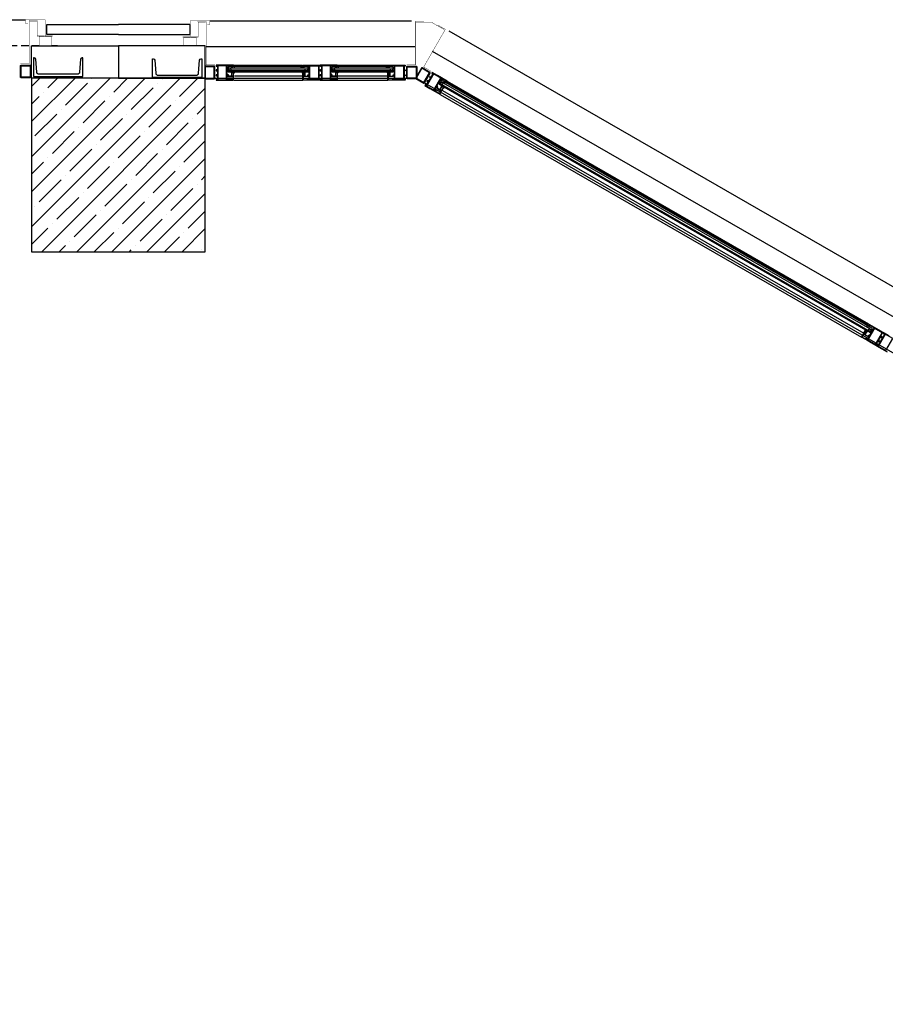
# Model space of a CAD drawing. Units: millimetres. Extents: x -470797 to -157139, y -132146 to -30428.
# Drawn here: x -208131 to -207782, y -58289 to -57893 of the extents above; entities that cross this region are included whole.
import ezdxf

# ---------------------------------------------------------------- set-up
doc = ezdxf.new("R2010")
doc.units = ezdxf.units.MM
doc.linetypes.add('HIDDEN2', pattern=[4.7625, 3.175, -1.5875])
for name, color, linetype in [('ALUFRAME', 7, 'Continuous'), ('CELIK-IZ', 6, 'HIDDEN2'), ('MIM_FLASHING', 1, 'Continuous'), ('MIM_PROFIL', 7, 'Continuous')]:
    doc.layers.add(name, color=color, linetype=linetype)

msp = doc.modelspace()

# ---------------------------------------------------------------- hatches: boundary and pattern name
h = msp.add_hatch()
h.set_pattern_fill('ANSI35', color=0, scale=40, style=0)
h.set_pattern_definition([(45, (-473067.504, -93206.351), (-7.0710678, 7.0710678), []), (45, (-473060.433, -93206.351), (-7.0710678, 7.0710678), [12.5, -2.5, 0, -2.5])])
h.paths.add_polyline_path([(-208126.48, -57916.12), (-208126.48, -57986.12), (-208056.48, -57986.12), (-208056.48, -57916.12)])

# ---------------------------------------------------------------- linework, layer by layer
at = {"color": 0}
for p, q in [((-208054.63, -57893.02), (-207973.33, -57893.02)), ((-207958.34, -57897.03), (-207412.27, -58211.64)), ((-207971.83, -57903.52), (-208056.13, -57903.52)), ((-207416.21, -58221.49), (-207964.88, -57905.38)), ((-208045, -57910.92), (-208017.45, -57910.92)), ((-208002.97, -57910.92), (-207983, -57910.92)), ((-208047.08, -57913.22), (-208047.08, -57912.32)), ((-208046.58, -57912.4), (-208046.98, -57912.45)), ((-208046.98, -57912.45), (-208046.98, -57913.09)), ((-208046.58, -57913.14), (-208046.98, -57913.09)), ((-208046.48, -57912.35), (-208046.58, -57912.4)), ((-208046.48, -57913.19), (-208046.58, -57913.14)), ((-208046.28, -57912.4), (-208046.48, -57912.35)), ((-208046.28, -57913.14), (-208046.48, -57913.19)), ((-208046.08, -57912.35), (-208046.28, -57912.4)), ((-208046.08, -57913.19), (-208046.28, -57913.14)), ((-208046.13, -57912.77), (-208046.08, -57912.72)), ((-208046.08, -57912.82), (-208046.13, -57912.77)), ((-208046.13, -57913.66), (-208046.11, -57913.68)), ((-208046.08, -57911.74), (-208045.52, -57911.74)), ((-208046.08, -57912.35), (-208046.08, -57912.32)), ((-208046.08, -57912.72), (-208046.08, -57912.35)), ((-208046.08, -57913.19), (-208046.08, -57912.82)), ((-208046.08, -57913.19), (-208046.08, -57913.22)), ((-208044.7, -57911.3), (-208017.45, -57911.3)), ((-208016.2, -57911.74), (-208016.77, -57911.74)), ((-208016.21, -57912.35), (-208016.21, -57912.32)), ((-208016.21, -57912.35), (-208016.01, -57912.4)), ((-208016.21, -57912.72), (-208016.21, -57912.35)), ((-208016.16, -57912.77), (-208016.21, -57912.72)), ((-208016.21, -57912.82), (-208016.16, -57912.77)), ((-208016.21, -57913.19), (-208016.21, -57912.82)), ((-208016.21, -57913.19), (-208016.01, -57913.14)), ((-208016.21, -57913.19), (-208016.21, -57913.22)), ((-208016.15, -57913.66), (-208016.17, -57913.68)), ((-208016.01, -57912.4), (-208015.81, -57912.35)), ((-208016.01, -57913.14), (-208015.81, -57913.19)), ((-208015.81, -57912.35), (-208015.71, -57912.4)), ((-208015.81, -57913.19), (-208015.71, -57913.14)), ((-208015.71, -57912.4), (-208015.31, -57912.45)), ((-208015.71, -57913.14), (-208015.31, -57913.09)), ((-208015.31, -57912.45), (-208015.31, -57913.09)), ((-208015.21, -57913.22), (-208015.21, -57912.32)), ((-208015.09, -57912.32), (-208015.09, -57911.74)), ((-208015.09, -57913.62), (-208015.09, -57913.22)), ((-208005.33, -57912.32), (-208005.33, -57911.74)), ((-208005.33, -57913.62), (-208005.33, -57913.22)), ((-208005.21, -57913.22), (-208005.21, -57912.32)), ((-208004.71, -57912.4), (-208005.11, -57912.45)), ((-208005.11, -57912.45), (-208005.11, -57913.09)), ((-208004.71, -57913.14), (-208005.11, -57913.09)), ((-208004.61, -57912.35), (-208004.71, -57912.4)), ((-208004.61, -57913.19), (-208004.71, -57913.14)), ((-208004.41, -57912.4), (-208004.61, -57912.35)), ((-208004.41, -57913.14), (-208004.61, -57913.19)), ((-208004.21, -57912.35), (-208004.41, -57912.4)), ((-208004.21, -57913.19), (-208004.41, -57913.14)), ((-208004.26, -57912.77), (-208004.21, -57912.72)), ((-208004.21, -57912.82), (-208004.26, -57912.77)), ((-208004.26, -57913.66), (-208004.24, -57913.68)), ((-208004.21, -57911.74), (-208003.65, -57911.74)), ((-208004.21, -57912.35), (-208004.21, -57912.32)), ((-208004.21, -57912.72), (-208004.21, -57912.35)), ((-208004.21, -57913.19), (-208004.21, -57912.82)), ((-208004.21, -57913.19), (-208004.21, -57913.22)), ((-208002.97, -57911.3), (-207983, -57911.3)), ((-207981.87, -57911.74), (-207982.44, -57911.74)), ((-207981.88, -57912.35), (-207981.88, -57912.32)), ((-207981.88, -57912.35), (-207981.68, -57912.4)), ((-207981.88, -57912.72), (-207981.88, -57912.35)), ((-207981.83, -57912.77), (-207981.88, -57912.72)), ((-207981.88, -57912.82), (-207981.83, -57912.77)), ((-207981.88, -57913.19), (-207981.88, -57912.82)), ((-207981.88, -57913.19), (-207981.68, -57913.14)), ((-207981.88, -57913.19), (-207981.88, -57913.22)), ((-207981.82, -57913.66), (-207981.84, -57913.68)), ((-207981.68, -57912.4), (-207981.48, -57912.35)), ((-207981.68, -57913.14), (-207981.48, -57913.19)), ((-207981.48, -57912.35), (-207981.38, -57912.4)), ((-207981.48, -57913.19), (-207981.38, -57913.14)), ((-207981.38, -57912.4), (-207980.98, -57912.45)), ((-207981.38, -57913.14), (-207980.98, -57913.09)), ((-207980.98, -57912.45), (-207980.98, -57913.09)), ((-207980.88, -57913.22), (-207980.88, -57912.32)), ((-208056.48, -57916.12), (-207971.48, -57916.12)), ((-208044.83, -57916.92), (-208017.21, -57916.92)), ((-208044.77, -57915.11), (-208017.21, -57915.11)), ((-208003.21, -57915.11), (-207983.18, -57915.11)), ((-208003.21, -57916.92), (-207982.95, -57916.92)), ((-207961.89, -57918.3), (-207961.44, -57917.52)), ((-207961.42, -57917.68), (-207961.73, -57918.24)), ((-207961.41, -57918.48), (-207961.73, -57918.24)), ((-207961.04, -57917.84), (-207961.42, -57917.68)), ((-207961.35, -57918.57), (-207961.41, -57918.48)), ((-207961.15, -57918.63), (-207961.35, -57918.57)), ((-207961, -57918.77), (-207961.15, -57918.63)), ((-207960.93, -57917.85), (-207961.04, -57917.84)), ((-207961, -57918.77), (-207961.02, -57918.8)), ((-207961, -57918.77), (-207960.82, -57918.45)), ((-207960.78, -57917.99), (-207960.93, -57917.85)), ((-207960.84, -57918.38), (-207960.77, -57918.37)), ((-207960.82, -57918.45), (-207960.84, -57918.38)), ((-207960.59, -57918.05), (-207960.78, -57917.99)), ((-207960.77, -57918.37), (-207960.59, -57918.05)), ((-207960.59, -57918.05), (-207960.57, -57918.02)), ((-207960.28, -57917.52), (-207959.79, -57917.8)), ((-207958.94, -57917.35), (-207789.23, -58015.12)), ((-207958.86, -57917.82), (-207789.42, -58015.44)), ((-207961.78, -57922.63), (-207792.02, -58020.43)), ((-207961.29, -57919.15), (-207961.28, -57919.18)), ((-207960.83, -57921.09), (-207791.12, -58018.87)), ((-207789.48, -58018.14), (-207789.51, -58018.14)), ((-207789.29, -58017.7), (-207789.31, -58017.73)), ((-207789.29, -58017.7), (-207789.11, -58017.38)), ((-207789.29, -58017.7), (-207789.09, -58017.76)), ((-207789.11, -58017.38), (-207789.04, -58017.36)), ((-207789.09, -58017.76), (-207788.95, -58017.9)), ((-207788.57, -58016.45), (-207789.06, -58016.17)), ((-207789.06, -58017.29), (-207788.87, -58016.97)), ((-207789.04, -58017.36), (-207789.06, -58017.29)), ((-207788.95, -58017.9), (-207788.83, -58017.91)), ((-207788.87, -58016.97), (-207788.86, -58016.95)), ((-207788.87, -58016.97), (-207788.72, -58017.12)), ((-207788.83, -58017.91), (-207788.46, -58018.06)), ((-207788.72, -58017.12), (-207788.53, -58017.17)), ((-207788.53, -58017.17), (-207788.46, -58017.27)), ((-207788.46, -58017.27), (-207788.14, -58017.51)), ((-207788.14, -58017.51), (-207788.46, -58018.06)), ((-207788.44, -58018.23), (-207787.99, -58017.45)), ((-207787.89, -58017.51), (-207787.6, -58017.01)), ((-207788.54, -58018.63), (-207788.34, -58018.29))]:
    msp.add_line(p, q, dxfattribs=at)
at = {"color": 0, "ltscale": 0.05}
for points in [[(-208091.48, -57898.52), (-208120.4, -57898.52), (-208120.4, -57894.52), (-208091.48, -57894.52)], [(-208091.48, -57898.52), (-208062.55, -57898.52), (-208062.55, -57894.52), (-208091.48, -57894.52)]]:
    msp.add_lwpolyline(points, dxfattribs=at)
at = {"color": 0, "const_width": 0.15}
for points in [[(-208065.63, -57899.52), (-208062.63, -57899.52), (-208062.63, -57893.02), (-208054.63, -57893.02), (-208054.63, -57894.52), (-208055.63, -57894.52)], [(-208056.38, -57893.52), (-208059.38, -57893.52), (-208059.38, -57899.52), (-208062.38, -57899.52)], [(-208052.63, -57910.72), (-208056.13, -57910.72), (-208056.13, -57893.22), (-208059.63, -57893.22)], [(-207975.33, -57910.72), (-207971.83, -57910.72), (-207971.83, -57893.22), (-207968.33, -57893.22)], [(-207960.11, -57896.59), (-207965.43, -57893.52), (-207971.58, -57893.52)], [(-207965.45, -57913.36), (-207968.48, -57911.62), (-207959.74, -57896.45), (-207962.78, -57894.71)], [(-208067.63, -57903.27), (-208065.13, -57903.27), (-208065.13, -57899.77), (-208060.13, -57899.77), (-208060.13, -57903.27), (-208057.13, -57903.27)]]:
    msp.add_lwpolyline(points, dxfattribs=at)
at = {"color": 0, "ltscale": 0.05}
for points in [[(-208126.48, -57903.12), (-208091.48, -57903.12), (-208091.48, -57916.12), (-208126.48, -57916.12)], [(-208056.48, -57903.12), (-208091.48, -57903.12), (-208091.48, -57916.12), (-208056.48, -57916.12)]]:
    msp.add_lwpolyline(points, close=True, dxfattribs=at)
at = {"color": 0}
for points in [[(-208075.62, -57914.92), (-208060.04, -57914.92, 0.391021), (-208059.19, -57914.14), (-208058.77, -57908.87, -0.391021), (-208058.17, -57908.32), (-208057.83, -57908.32), (-208057.83, -57915.82), (-208077.83, -57915.82), (-208077.83, -57908.32), (-208077.48, -57908.32, -0.391021), (-208076.88, -57908.87), (-208076.46, -57914.14, 0.391021)], [(-208049.63, -57910.92), (-208052.08, -57910.92), (-208052.08, -57911.22, 0.414214), (-208051.98, -57911.32), (-208051.88, -57911.32), (-208051.88, -57911.12), (-208051.58, -57911.12), (-208051.58, -57912.92), (-208051.88, -57912.92), (-208051.88, -57912.72), (-208051.98, -57912.72, 0.414214), (-208052.08, -57912.82), (-208052.08, -57913.12), (-208051.58, -57913.12), (-208051.58, -57913.89), (-208051.55, -57913.92), (-208051.58, -57913.95), (-208051.58, -57914.72), (-208052.08, -57914.72), (-208052.08, -57915.02, 0.414214), (-208051.98, -57915.12), (-208051.88, -57915.12), (-208051.88, -57914.92), (-208051.58, -57914.92), (-208051.58, -57916.72), (-208051.88, -57916.72), (-208051.88, -57916.52), (-208051.98, -57916.52, 0.414214), (-208052.08, -57916.62), (-208052.08, -57916.92), (-208049.63, -57916.92), (-208047.18, -57916.92), (-208047.18, -57916.62, 0.414214), (-208047.28, -57916.52), (-208047.38, -57916.52), (-208047.38, -57916.72), (-208047.68, -57916.72), (-208047.68, -57914.92), (-208047.38, -57914.92), (-208047.38, -57915.12), (-208047.28, -57915.12, 0.414214), (-208047.18, -57915.02), (-208047.18, -57914.72), (-208047.68, -57914.72), (-208047.68, -57913.95), (-208047.71, -57913.92), (-208047.68, -57913.89), (-208047.68, -57913.12), (-208047.18, -57913.12), (-208047.18, -57912.82, 0.414214), (-208047.28, -57912.72), (-208047.38, -57912.72), (-208047.38, -57912.92), (-208047.68, -57912.92), (-208047.68, -57911.12), (-208045.28, -57911.12), (-208045.28, -57911.32), (-208045.18, -57911.32, 0.414214), (-208045.08, -57911.22), (-208045.08, -57910.92)], [(-208044.86, -57911.48), (-208044.55, -57911.48), (-208044.55, -57911.31, -0.705223), (-208044.52, -57911.3), (-208044.21, -57911.68, -0.369505), (-208044.21, -57911.73, -0.293715), (-208044.22, -57911.73), (-208044.52, -57911.62, 0.091833), (-208044.6, -57911.6), (-208045.01, -57911.6, 1.917379), (-208045.01, -57911.64), (-208044.59, -57911.66, -0.941982), (-208044.6, -57911.74), (-208045.16, -57911.74, -0.180472), (-208045.27, -57911.65, 0.268334), (-208045.36, -57911.6), (-208045.62, -57911.6, 1.838214), (-208045.62, -57911.64), (-208045.36, -57911.66, -1), (-208045.36, -57911.74), (-208045.72, -57911.74, -1), (-208045.72, -57911.48), (-208045.56, -57911.48), (-208045.56, -57911.34), (-208045.58, -57911.34, -0.414214), (-208045.61, -57911.31), (-208045.41, -57911.12, -0.624111), (-208045.36, -57911.13), (-208045.36, -57911.19, 1.133333), (-208045.06, -57911.19), (-208045.05, -57911.13, -0.624111), (-208045, -57911.12), (-208044.81, -57911.31, -0.414214), (-208044.84, -57911.34), (-208044.86, -57911.34)], [(-208017.43, -57911.48), (-208017.73, -57911.48), (-208017.73, -57911.31, 0.705223), (-208017.77, -57911.3), (-208018.08, -57911.68, 0.369505), (-208018.08, -57911.73, 0.293715), (-208018.06, -57911.73), (-208017.77, -57911.62, -0.091833), (-208017.68, -57911.6), (-208017.27, -57911.6, -1.917379), (-208017.27, -57911.64), (-208017.69, -57911.66, 0.941982), (-208017.68, -57911.74), (-208017.12, -57911.74, 0.180472), (-208017.02, -57911.65, -0.268334), (-208016.93, -57911.6), (-208016.67, -57911.6, -1.838214), (-208016.67, -57911.64), (-208016.93, -57911.66, 1), (-208016.93, -57911.74), (-208016.56, -57911.74, 1), (-208016.56, -57911.48), (-208016.73, -57911.48), (-208016.73, -57911.34), (-208016.71, -57911.34, 0.414214), (-208016.68, -57911.31), (-208016.87, -57911.12, 0.624111), (-208016.92, -57911.13), (-208016.93, -57911.19, -1.133333), (-208017.23, -57911.19), (-208017.24, -57911.13, 0.624111), (-208017.29, -57911.12), (-208017.48, -57911.31, 0.414214), (-208017.45, -57911.34), (-208017.43, -57911.34)], [(-208012.66, -57910.92), (-208010.21, -57910.92), (-208010.21, -57911.22, -0.414214), (-208010.31, -57911.32), (-208010.41, -57911.32), (-208010.41, -57911.12), (-208010.71, -57911.12), (-208010.71, -57912.92), (-208010.41, -57912.92), (-208010.41, -57912.72), (-208010.31, -57912.72, -0.414214), (-208010.21, -57912.82), (-208010.21, -57913.12), (-208010.71, -57913.12), (-208010.71, -57913.89), (-208010.74, -57913.92), (-208010.71, -57913.95), (-208010.71, -57914.72), (-208010.21, -57914.72), (-208010.21, -57915.02, -0.414214), (-208010.31, -57915.12), (-208010.41, -57915.12), (-208010.41, -57914.92), (-208010.71, -57914.92), (-208010.71, -57916.72), (-208010.41, -57916.72), (-208010.41, -57916.52), (-208010.31, -57916.52, -0.414214), (-208010.21, -57916.62), (-208010.21, -57916.92), (-208012.66, -57916.92), (-208015.11, -57916.92), (-208015.11, -57916.62, -0.414214), (-208015.01, -57916.52), (-208014.91, -57916.52), (-208014.91, -57916.72), (-208014.61, -57916.72), (-208014.61, -57914.92), (-208014.91, -57914.92), (-208014.91, -57915.12), (-208015.01, -57915.12, -0.414214), (-208015.11, -57915.02), (-208015.11, -57914.72), (-208014.61, -57914.72), (-208014.61, -57913.95), (-208014.58, -57913.92), (-208014.61, -57913.89), (-208014.61, -57913.12), (-208015.11, -57913.12), (-208015.11, -57912.82, -0.414214), (-208015.01, -57912.72), (-208014.91, -57912.72), (-208014.91, -57912.92), (-208014.61, -57912.92), (-208014.61, -57911.12), (-208017.01, -57911.12), (-208017.01, -57911.32), (-208017.11, -57911.32, -0.414214), (-208017.21, -57911.22), (-208017.21, -57910.92)], [(-208007.76, -57910.92), (-208010.21, -57910.92), (-208010.21, -57911.22, 0.414214), (-208010.11, -57911.32), (-208010.01, -57911.32), (-208010.01, -57911.12), (-208009.71, -57911.12), (-208009.71, -57912.92), (-208010.01, -57912.92), (-208010.01, -57912.72), (-208010.11, -57912.72, 0.414214), (-208010.21, -57912.82), (-208010.21, -57913.12), (-208009.71, -57913.12), (-208009.71, -57913.89), (-208009.68, -57913.92), (-208009.71, -57913.95), (-208009.71, -57914.72), (-208010.21, -57914.72), (-208010.21, -57915.02, 0.414214), (-208010.11, -57915.12), (-208010.01, -57915.12), (-208010.01, -57914.92), (-208009.71, -57914.92), (-208009.71, -57916.72), (-208010.01, -57916.72), (-208010.01, -57916.52), (-208010.11, -57916.52, 0.414214), (-208010.21, -57916.62), (-208010.21, -57916.92), (-208007.76, -57916.92), (-208005.31, -57916.92), (-208005.31, -57916.62, 0.414214), (-208005.41, -57916.52), (-208005.51, -57916.52), (-208005.51, -57916.72), (-208005.81, -57916.72), (-208005.81, -57914.92), (-208005.51, -57914.92), (-208005.51, -57915.12), (-208005.41, -57915.12, 0.414214), (-208005.31, -57915.02), (-208005.31, -57914.72), (-208005.81, -57914.72), (-208005.81, -57913.95), (-208005.84, -57913.92), (-208005.81, -57913.89), (-208005.81, -57913.12), (-208005.31, -57913.12), (-208005.31, -57912.82, 0.414214), (-208005.41, -57912.72), (-208005.51, -57912.72), (-208005.51, -57912.92), (-208005.81, -57912.92), (-208005.81, -57911.12), (-208003.41, -57911.12), (-208003.41, -57911.32), (-208003.31, -57911.32, 0.414214), (-208003.21, -57911.22), (-208003.21, -57910.92)], [(-208002.98, -57911.48), (-208002.68, -57911.48), (-208002.68, -57911.31, -0.705223), (-208002.64, -57911.3), (-208002.34, -57911.68, -0.369505), (-208002.34, -57911.73, -0.293715), (-208002.35, -57911.73), (-208002.64, -57911.62, 0.091833), (-208002.73, -57911.6), (-208003.14, -57911.6, 1.917379), (-208003.14, -57911.64), (-208002.72, -57911.66, -0.941982), (-208002.73, -57911.74), (-208003.29, -57911.74, -0.180472), (-208003.4, -57911.65, 0.268334), (-208003.48, -57911.6), (-208003.74, -57911.6, 1.838214), (-208003.74, -57911.64), (-208003.48, -57911.66, -1), (-208003.48, -57911.74), (-208003.85, -57911.74, -1), (-208003.85, -57911.48), (-208003.68, -57911.48), (-208003.68, -57911.34), (-208003.7, -57911.34, -0.414214), (-208003.73, -57911.31), (-208003.54, -57911.12, -0.624111), (-208003.49, -57911.13), (-208003.48, -57911.19, 1.133333), (-208003.18, -57911.19), (-208003.18, -57911.13, -0.624111), (-208003.13, -57911.12), (-208002.93, -57911.31, -0.414214), (-208002.96, -57911.34), (-208002.98, -57911.34)], [(-207983.1, -57911.48), (-207983.41, -57911.48), (-207983.41, -57911.31, 0.705223), (-207983.44, -57911.3), (-207983.75, -57911.68, 0.369505), (-207983.75, -57911.73, 0.293715), (-207983.74, -57911.73), (-207983.44, -57911.62, -0.091833), (-207983.35, -57911.6), (-207982.94, -57911.6, -1.917379), (-207982.94, -57911.64), (-207983.36, -57911.66, 0.941982), (-207983.35, -57911.74), (-207982.79, -57911.74, 0.180472), (-207982.69, -57911.65, -0.268334), (-207982.6, -57911.6), (-207982.34, -57911.6, -1.838214), (-207982.34, -57911.64), (-207982.6, -57911.66, 1), (-207982.6, -57911.74), (-207982.23, -57911.74, 1), (-207982.23, -57911.48), (-207982.4, -57911.48), (-207982.4, -57911.34), (-207982.38, -57911.34, 0.414214), (-207982.35, -57911.31), (-207982.54, -57911.12, 0.624111), (-207982.59, -57911.13), (-207982.6, -57911.19, -1.133333), (-207982.9, -57911.19), (-207982.91, -57911.13, 0.624111), (-207982.96, -57911.12), (-207983.15, -57911.31, 0.414214), (-207983.12, -57911.34), (-207983.1, -57911.34)], [(-207978.33, -57910.92), (-207975.88, -57910.92), (-207975.88, -57911.22, -0.414214), (-207975.98, -57911.32), (-207976.08, -57911.32), (-207976.08, -57911.12), (-207976.38, -57911.12), (-207976.38, -57912.92), (-207976.08, -57912.92), (-207976.08, -57912.72), (-207975.98, -57912.72, -0.414214), (-207975.88, -57912.82), (-207975.88, -57913.12), (-207976.38, -57913.12), (-207976.38, -57913.89), (-207976.41, -57913.92), (-207976.38, -57913.95), (-207976.38, -57914.72), (-207975.88, -57914.72), (-207975.88, -57915.02, -0.414214), (-207975.98, -57915.12), (-207976.08, -57915.12), (-207976.08, -57914.92), (-207976.38, -57914.92), (-207976.38, -57916.72), (-207976.08, -57916.72), (-207976.08, -57916.52), (-207975.98, -57916.52, -0.414214), (-207975.88, -57916.62), (-207975.88, -57916.92), (-207978.33, -57916.92), (-207980.78, -57916.92), (-207980.78, -57916.62, -0.414214), (-207980.68, -57916.52), (-207980.58, -57916.52), (-207980.58, -57916.72), (-207980.28, -57916.72), (-207980.28, -57914.92), (-207980.58, -57914.92), (-207980.58, -57915.12), (-207980.68, -57915.12, -0.414214), (-207980.78, -57915.02), (-207980.78, -57914.72), (-207980.28, -57914.72), (-207980.28, -57913.95), (-207980.25, -57913.92), (-207980.28, -57913.89), (-207980.28, -57913.12), (-207980.78, -57913.12), (-207980.78, -57912.82, -0.414214), (-207980.68, -57912.72), (-207980.58, -57912.72), (-207980.58, -57912.92), (-207980.28, -57912.92), (-207980.28, -57911.12), (-207982.68, -57911.12), (-207982.68, -57911.32), (-207982.78, -57911.32, -0.414214), (-207982.88, -57911.22), (-207982.88, -57910.92)], [(-208056.68, -57911.52), (-208056.68, -57916.12, 0.414214), (-208056.48, -57916.32), (-208052.88, -57916.32, 0.414214), (-208052.68, -57916.12), (-208052.68, -57911.52, 0.414214), (-208052.88, -57911.32), (-208056.48, -57911.32, 0.414214)], [(-208045.08, -57916.92), (-208045.08, -57913.92), (-208045.28, -57913.92, 0.414214), (-208045.34, -57913.98), (-208045.34, -57914.04), (-208045.2, -57914.04), (-208045.2, -57915.34), (-208045.79, -57915.34), (-208045.79, -57914.04), (-208045.65, -57914.04), (-208045.65, -57913.98, 0.414214), (-208045.71, -57913.92), (-208045.91, -57913.92), (-208045.91, -57915.34), (-208047.06, -57915.34, -0.414214), (-208047.12, -57915.28), (-208047.12, -57915.19, 0.414214), (-208047.18, -57915.13), (-208047.39, -57915.13), (-208047.39, -57915.06, 0.414214), (-208047.42, -57915.03), (-208047.65, -57915.17, 0.267949), (-208047.67, -57915.19), (-208047.67, -57915.2, 0.414214), (-208047.6, -57915.26), (-208047.37, -57915.26), (-208047.32, -57915.26, -0.414214), (-208047.26, -57915.32), (-208047.26, -57915.41, 0.414214), (-208047.2, -57915.47), (-208045.21, -57915.47), (-208045.21, -57916.79), (-208047, -57916.79), (-208047, -57916.44, 0.414214), (-208047.06, -57916.38), (-208047.57, -57916.38, 0.414214), (-208047.62, -57916.43), (-208047.62, -57916.47, 0.198912), (-208047.61, -57916.49), (-208047.51, -57916.59, 0.414214), (-208047.47, -57916.59), (-208047.39, -57916.51), (-208047.13, -57916.51), (-208047.13, -57916.79), (-208047.18, -57916.79), (-208047.18, -57916.92)], [(-208045.43, -57913.92), (-208045.52, -57914.02, -0.339454), (-208045.53, -57914.02), (-208046.12, -57913.68, -0.767327), (-208046.11, -57913.62), (-208045.81, -57913.71, 0.074762), (-208045.75, -57913.72), (-208045.47, -57913.72, 0.102566), (-208045.39, -57913.7), (-208045.2, -57913.62, -0.668179), (-208045.18, -57913.67), (-208045.21, -57913.7, 0.668179), (-208045.2, -57913.72), (-208045.08, -57913.72), (-208045.02, -57913.72), (-208044.73, -57913.62, -0.606767), (-208044.71, -57913.67), (-208045.02, -57914.11, -0.330697), (-208045.04, -57914.12, -0.324014), (-208045.08, -57914.07), (-208045.08, -57913.92)], [(-208016.86, -57913.92), (-208016.77, -57914.02, 0.339454), (-208016.75, -57914.02), (-208016.16, -57913.68, 0.767327), (-208016.18, -57913.62), (-208016.48, -57913.71, -0.074762), (-208016.53, -57913.72), (-208016.82, -57913.72, -0.102566), (-208016.9, -57913.7), (-208017.09, -57913.62, 0.668179), (-208017.11, -57913.67), (-208017.08, -57913.7, -0.668179), (-208017.08, -57913.72), (-208017.21, -57913.72), (-208017.27, -57913.72), (-208017.55, -57913.62, 0.606767), (-208017.58, -57913.67), (-208017.27, -57914.11, 0.330697), (-208017.24, -57914.12, 0.324014), (-208017.21, -57914.07), (-208017.21, -57913.92)], [(-208017.21, -57916.92), (-208017.21, -57913.92), (-208017.01, -57913.92, -0.414214), (-208016.95, -57913.98), (-208016.95, -57914.04), (-208017.09, -57914.04), (-208017.09, -57915.34), (-208016.5, -57915.34), (-208016.5, -57914.04), (-208016.64, -57914.04), (-208016.64, -57913.98, -0.414214), (-208016.58, -57913.92), (-208016.38, -57913.92), (-208016.38, -57915.34), (-208015.23, -57915.34, 0.414214), (-208015.17, -57915.28), (-208015.17, -57915.19, -0.414214), (-208015.11, -57915.13), (-208014.9, -57915.13), (-208014.9, -57915.06, -0.414214), (-208014.87, -57915.03), (-208014.63, -57915.17, -0.267949), (-208014.62, -57915.19), (-208014.62, -57915.2, -0.414214), (-208014.68, -57915.26), (-208014.92, -57915.26), (-208014.97, -57915.26, 0.414214), (-208015.03, -57915.32), (-208015.03, -57915.41, -0.414214), (-208015.09, -57915.47), (-208017.08, -57915.47), (-208017.08, -57916.79), (-208015.29, -57916.79), (-208015.29, -57916.44, -0.414214), (-208015.23, -57916.38), (-208014.72, -57916.38, -0.414214), (-208014.67, -57916.43), (-208014.67, -57916.47, -0.198912), (-208014.68, -57916.49), (-208014.78, -57916.59, -0.414214), (-208014.82, -57916.59), (-208014.9, -57916.51), (-208015.16, -57916.51), (-208015.16, -57916.79), (-208015.11, -57916.79), (-208015.11, -57916.92)], [(-208003.21, -57916.92), (-208003.21, -57913.92), (-208003.41, -57913.92, 0.414214), (-208003.47, -57913.98), (-208003.47, -57914.04), (-208003.33, -57914.04), (-208003.33, -57915.34), (-208003.92, -57915.34), (-208003.92, -57914.04), (-208003.78, -57914.04), (-208003.78, -57913.98, 0.414214), (-208003.84, -57913.92), (-208004.04, -57913.92), (-208004.04, -57915.34), (-208005.19, -57915.34, -0.414214), (-208005.25, -57915.28), (-208005.25, -57915.19, 0.414214), (-208005.31, -57915.13), (-208005.52, -57915.13), (-208005.52, -57915.06, 0.414214), (-208005.55, -57915.03), (-208005.78, -57915.17, 0.267949), (-208005.8, -57915.19), (-208005.8, -57915.2, 0.414214), (-208005.73, -57915.26), (-208005.5, -57915.26), (-208005.45, -57915.26, -0.414214), (-208005.39, -57915.32), (-208005.39, -57915.41, 0.414214), (-208005.33, -57915.47), (-208003.34, -57915.47), (-208003.34, -57916.79), (-208005.13, -57916.79), (-208005.13, -57916.44, 0.414214), (-208005.19, -57916.38), (-208005.7, -57916.38, 0.414214), (-208005.75, -57916.43), (-208005.75, -57916.47, 0.198912), (-208005.74, -57916.49), (-208005.64, -57916.59, 0.414214), (-208005.6, -57916.59), (-208005.52, -57916.51), (-208005.26, -57916.51), (-208005.26, -57916.79), (-208005.31, -57916.79), (-208005.31, -57916.92)], [(-208003.55, -57913.92), (-208003.65, -57914.02, -0.339454), (-208003.66, -57914.02), (-208004.25, -57913.68, -0.767327), (-208004.23, -57913.62), (-208003.94, -57913.71, 0.074762), (-208003.88, -57913.72), (-208003.6, -57913.72, 0.102566), (-208003.52, -57913.7), (-208003.33, -57913.62, -0.668179), (-208003.3, -57913.67), (-208003.34, -57913.7, 0.668179), (-208003.33, -57913.72), (-208003.2, -57913.72), (-208003.14, -57913.72), (-208002.86, -57913.62, -0.606767), (-208002.84, -57913.67), (-208003.15, -57914.11, -0.330697), (-208003.17, -57914.12, -0.324014), (-208003.2, -57914.07), (-208003.2, -57913.92)], [(-207982.53, -57913.92), (-207982.44, -57914.02, 0.339454), (-207982.42, -57914.02), (-207981.84, -57913.68, 0.767327), (-207981.85, -57913.62), (-207982.15, -57913.71, -0.074762), (-207982.21, -57913.72), (-207982.49, -57913.72, -0.102566), (-207982.57, -57913.7), (-207982.76, -57913.62, 0.668179), (-207982.78, -57913.67), (-207982.75, -57913.7, -0.668179), (-207982.76, -57913.72), (-207982.88, -57913.72), (-207982.94, -57913.72), (-207983.22, -57913.62, 0.606767), (-207983.25, -57913.67), (-207982.94, -57914.11, 0.330697), (-207982.92, -57914.12, 0.324014), (-207982.88, -57914.07), (-207982.88, -57913.92)], [(-207982.88, -57916.92), (-207982.88, -57913.92), (-207982.68, -57913.92, -0.414214), (-207982.62, -57913.98), (-207982.62, -57914.04), (-207982.76, -57914.04), (-207982.76, -57915.34), (-207982.17, -57915.34), (-207982.17, -57914.04), (-207982.31, -57914.04), (-207982.31, -57913.98, -0.414214), (-207982.25, -57913.92), (-207982.05, -57913.92), (-207982.05, -57915.34), (-207980.9, -57915.34, 0.414214), (-207980.84, -57915.28), (-207980.84, -57915.19, -0.414214), (-207980.78, -57915.13), (-207980.57, -57915.13), (-207980.57, -57915.06, -0.414214), (-207980.54, -57915.03), (-207980.3, -57915.17, -0.267949), (-207980.29, -57915.19), (-207980.29, -57915.2, -0.414214), (-207980.35, -57915.26), (-207980.59, -57915.26), (-207980.64, -57915.26, 0.414214), (-207980.7, -57915.32), (-207980.7, -57915.41, -0.414214), (-207980.76, -57915.47), (-207982.75, -57915.47), (-207982.75, -57916.79), (-207980.96, -57916.79), (-207980.96, -57916.44, -0.414214), (-207980.9, -57916.38), (-207980.39, -57916.38, -0.414214), (-207980.34, -57916.43), (-207980.34, -57916.47, -0.198912), (-207980.35, -57916.49), (-207980.45, -57916.59, -0.414214), (-207980.49, -57916.59), (-207980.57, -57916.51), (-207980.83, -57916.51), (-207980.83, -57916.79), (-207980.78, -57916.79), (-207980.78, -57916.92)], [(-207971.28, -57911.52), (-207971.28, -57916.12, -0.414214), (-207971.48, -57916.32), (-207975.08, -57916.32, -0.414214), (-207975.28, -57916.12), (-207975.28, -57911.52, -0.414214), (-207975.08, -57911.32), (-207971.48, -57911.32, -0.414214)], [(-207969.36, -57912.04), (-207971.65, -57916.02, 0.414214), (-207971.58, -57916.29), (-207968.46, -57918.09, 0.414214), (-207968.19, -57918.02), (-207965.89, -57914.03, 0.414214), (-207965.96, -57913.76), (-207969.08, -57911.96, 0.414214)], [(-207962.95, -57915.03), (-207965.07, -57913.81), (-207965.22, -57914.07, 0.414214), (-207965.18, -57914.21), (-207965.1, -57914.26), (-207965, -57914.08), (-207964.74, -57914.23), (-207965.64, -57915.79), (-207965.9, -57915.64), (-207965.8, -57915.47), (-207965.88, -57915.42, 0.414214), (-207966.02, -57915.46), (-207966.17, -57915.72), (-207965.74, -57915.97), (-207966.12, -57916.63), (-207966.11, -57916.68), (-207966.15, -57916.69), (-207966.53, -57917.35), (-207966.97, -57917.1), (-207967.12, -57917.36, 0.414214), (-207967.08, -57917.5), (-207966.99, -57917.55), (-207966.89, -57917.38), (-207966.63, -57917.53), (-207967.53, -57919.09), (-207967.79, -57918.94), (-207967.69, -57918.76), (-207967.78, -57918.71, 0.414214), (-207967.92, -57918.75), (-207968.07, -57919.01), (-207965.94, -57920.23), (-207963.82, -57921.46), (-207963.67, -57921.2, 0.414214), (-207963.71, -57921.06), (-207963.79, -57921.01), (-207963.89, -57921.18), (-207964.15, -57921.03), (-207963.25, -57919.47), (-207962.99, -57919.62), (-207963.09, -57919.8), (-207963.01, -57919.85, 0.414214), (-207962.87, -57919.81), (-207962.72, -57919.55), (-207963.16, -57919.3), (-207962.77, -57918.63), (-207962.78, -57918.59), (-207962.74, -57918.58), (-207962.36, -57917.91), (-207961.92, -57918.16), (-207961.77, -57917.9, 0.414214), (-207961.81, -57917.77), (-207961.9, -57917.72), (-207962, -57917.89), (-207962.26, -57917.74), (-207961.36, -57916.18), (-207959.28, -57917.38), (-207959.38, -57917.55), (-207959.29, -57917.6, 0.414214), (-207959.15, -57917.57), (-207959.01, -57917.31)], [(-207959.09, -57917.9), (-207958.83, -57918.05), (-207958.74, -57917.91, -0.705223), (-207958.71, -57917.92), (-207958.63, -57918.39, -0.369505), (-207958.66, -57918.44, -0.293715), (-207958.67, -57918.44), (-207958.86, -57918.19, 0.091833), (-207958.93, -57918.13), (-207959.29, -57917.93, 1.917379), (-207959.31, -57917.96), (-207958.95, -57918.19, -0.941982), (-207959, -57918.25), (-207959.49, -57917.97, -0.180472), (-207959.53, -57917.84, 0.268334), (-207959.58, -57917.76), (-207959.81, -57917.63, 1.838214), (-207959.83, -57917.66), (-207959.61, -57917.81, -1), (-207959.65, -57917.88), (-207959.97, -57917.69, -1), (-207959.84, -57917.47), (-207959.7, -57917.55), (-207959.63, -57917.43), (-207959.64, -57917.42, -0.414214), (-207959.66, -57917.38), (-207959.39, -57917.31, -0.624111), (-207959.36, -57917.35), (-207959.38, -57917.4, 1.133333), (-207959.12, -57917.55), (-207959.09, -57917.51, -0.624111), (-207959.03, -57917.52), (-207958.96, -57917.78, -0.414214), (-207959, -57917.79), (-207959.02, -57917.78)], [(-207962, -57922.5), (-207960.5, -57919.91), (-207960.68, -57919.81, 0.414214), (-207960.76, -57919.83), (-207960.79, -57919.88), (-207960.67, -57919.95), (-207961.32, -57921.08), (-207961.83, -57920.78), (-207961.18, -57919.65), (-207961.06, -57919.72), (-207961.03, -57919.67, 0.414214), (-207961.05, -57919.59), (-207961.22, -57919.49), (-207961.93, -57920.72), (-207962.93, -57920.15, -0.414214), (-207962.95, -57920.07), (-207962.9, -57919.99, 0.414214), (-207962.93, -57919.91), (-207963.11, -57919.8), (-207963.07, -57919.74, 0.414214), (-207963.08, -57919.7), (-207963.36, -57919.7, 0.267949), (-207963.38, -57919.71), (-207963.38, -57919.72, 0.414214), (-207963.36, -57919.81), (-207963.16, -57919.92), (-207963.11, -57919.95, -0.414214), (-207963.09, -57920.03), (-207963.14, -57920.11, 0.414214), (-207963.11, -57920.19), (-207961.39, -57921.18), (-207962.05, -57922.33), (-207963.6, -57921.43), (-207963.42, -57921.13, 0.414214), (-207963.45, -57921.05), (-207963.89, -57920.79, 0.414214), (-207963.96, -57920.81), (-207963.98, -57920.84, 0.198912), (-207963.98, -57920.87), (-207963.94, -57921, 0.414214), (-207963.9, -57921.02), (-207963.8, -57921), (-207963.57, -57921.13), (-207963.71, -57921.37), (-207963.76, -57921.34), (-207963.82, -57921.46)], [(-207960.8, -57919.73), (-207960.93, -57919.77, -0.339454), (-207960.94, -57919.76), (-207961.28, -57919.17, -0.767327), (-207961.24, -57919.13), (-207961.03, -57919.36, 0.074762), (-207960.99, -57919.4), (-207960.74, -57919.54, 0.102566), (-207960.66, -57919.56), (-207960.46, -57919.59, -0.668179), (-207960.46, -57919.64), (-207960.51, -57919.65, 0.668179), (-207960.51, -57919.67), (-207960.4, -57919.73), (-207960.35, -57919.76), (-207960.05, -57919.82, -0.606767), (-207960.06, -57919.87), (-207960.54, -57920.1, -0.330697), (-207960.57, -57920.1, -0.324014), (-207960.57, -57920.04), (-207960.5, -57919.91)], [(-207792.02, -58020.43), (-207790.52, -58017.84), (-207790.35, -58017.94, -0.414214), (-207790.33, -58018.02), (-207790.36, -58018.07), (-207790.48, -58018), (-207791.13, -58019.13), (-207790.62, -58019.42), (-207789.97, -58018.29), (-207790.09, -58018.22), (-207790.06, -58018.17, -0.414214), (-207789.98, -58018.15), (-207789.8, -58018.25), (-207790.51, -58019.48), (-207789.52, -58020.05, 0.414214), (-207789.43, -58020.03), (-207789.39, -58019.95, -0.414214), (-207789.31, -58019.93), (-207789.13, -58020.04), (-207789.09, -58019.98, -0.414214), (-207789.05, -58019.97), (-207788.91, -58020.2, -0.267949), (-207788.91, -58020.23), (-207788.92, -58020.23, -0.414214), (-207789, -58020.26), (-207789.21, -58020.14), (-207789.25, -58020.11, 0.414214), (-207789.33, -58020.14), (-207789.38, -58020.21, -0.414214), (-207789.46, -58020.24), (-207791.18, -58019.24), (-207791.84, -58020.39), (-207790.29, -58021.28), (-207790.12, -58020.98, -0.414214), (-207790.04, -58020.96), (-207789.59, -58021.21, -0.414214), (-207789.58, -58021.28), (-207789.59, -58021.31, -0.198912), (-207789.61, -58021.32), (-207789.75, -58021.36, -0.414214), (-207789.79, -58021.34), (-207789.81, -58021.23), (-207790.04, -58021.1), (-207790.18, -58021.35), (-207790.14, -58021.37), (-207790.2, -58021.48)], [(-207790.22, -58018.01), (-207790.19, -58018.14, 0.339454), (-207790.18, -58018.14), (-207789.5, -58018.14, 0.767327), (-207789.48, -58018.09), (-207789.79, -58018.02, -0.074762), (-207789.84, -58018), (-207790.08, -58017.86, -0.102566), (-207790.15, -58017.8), (-207790.27, -58017.63, 0.668179), (-207790.31, -58017.67), (-207790.3, -58017.71, -0.668179), (-207790.32, -58017.72), (-207790.43, -58017.66), (-207790.48, -58017.63), (-207790.67, -58017.4, 0.606767), (-207790.72, -58017.43), (-207790.67, -58017.97, 0.330697), (-207790.66, -58017.99, 0.324014), (-207790.6, -58017.96), (-207790.53, -58017.83)], [(-207785.08, -58017.51), (-207782.96, -58018.73), (-207783.11, -58018.99, -0.414214), (-207783.25, -58019.03), (-207783.33, -58018.98), (-207783.23, -58018.8), (-207783.49, -58018.65), (-207784.39, -58020.21), (-207784.13, -58020.36), (-207784.03, -58020.19), (-207783.95, -58020.24, -0.414214), (-207783.91, -58020.38), (-207784.06, -58020.64), (-207784.49, -58020.39), (-207784.88, -58021.05), (-207784.92, -58021.07), (-207784.91, -58021.11), (-207785.29, -58021.77), (-207784.86, -58022.02), (-207785.01, -58022.28, -0.414214), (-207785.14, -58022.32), (-207785.23, -58022.27), (-207785.13, -58022.1), (-207785.39, -58021.95), (-207786.29, -58023.51), (-207786.03, -58023.66), (-207785.93, -58023.48), (-207785.84, -58023.53, -0.414214), (-207785.81, -58023.67), (-207785.96, -58023.93), (-207788.08, -58022.71), (-207790.2, -58021.48), (-207790.05, -58021.22, -0.414214), (-207789.92, -58021.19), (-207789.83, -58021.24), (-207789.93, -58021.41), (-207789.67, -58021.56), (-207788.77, -58020), (-207789.03, -58019.85), (-207789.13, -58020.02), (-207789.22, -58019.97, -0.414214), (-207789.25, -58019.84), (-207789.1, -58019.58), (-207788.67, -58019.83), (-207788.29, -58019.16), (-207788.24, -58019.15), (-207788.26, -58019.11), (-207787.87, -58018.44), (-207788.3, -58018.19), (-207788.15, -58017.93, -0.414214), (-207788.02, -58017.89), (-207787.93, -58017.94), (-207788.03, -58018.12), (-207787.77, -58018.27), (-207786.87, -58016.71), (-207788.95, -58015.51), (-207789.05, -58015.68), (-207789.14, -58015.63, -0.414214), (-207789.18, -58015.5), (-207789.03, -58015.24)], [(-207789.5, -58015.61), (-207789.76, -58015.46), (-207789.68, -58015.31, 0.705223), (-207789.7, -58015.28), (-207790.16, -58015.46, 0.369505), (-207790.18, -58015.5, 0.293715), (-207790.17, -58015.51), (-207789.86, -58015.56, -0.091833), (-207789.78, -58015.59), (-207789.42, -58015.79, -1.917379), (-207789.44, -58015.83), (-207789.82, -58015.64, 0.941982), (-207789.85, -58015.71), (-207789.36, -58015.99, 0.180472), (-207789.23, -58015.96, -0.268334), (-207789.13, -58015.96), (-207788.9, -58016.09, -1.838214), (-207788.92, -58016.13), (-207789.16, -58016.02, 1), (-207789.19, -58016.08), (-207788.88, -58016.27, 1), (-207788.75, -58016.04), (-207788.89, -58015.96), (-207788.82, -58015.84), (-207788.8, -58015.85, 0.414214), (-207788.76, -58015.84), (-207788.83, -58015.57, 0.624111), (-207788.89, -58015.56), (-207788.92, -58015.61, -1.133333), (-207789.18, -58015.46), (-207789.16, -58015.41, 0.624111), (-207789.19, -58015.37), (-207789.46, -58015.44, 0.414214), (-207789.45, -58015.48), (-207789.43, -58015.49)]]:
    msp.add_lwpolyline(points, format="xyb", close=True, dxfattribs=at)
for points in [[(-208051.38, -57911.12), (-208051.38, -57916.72), (-208047.88, -57916.72), (-208047.88, -57911.12)], [(-208010.91, -57911.12), (-208010.91, -57916.72), (-208014.41, -57916.72), (-208014.41, -57911.12)], [(-208009.51, -57911.12), (-208009.51, -57916.72), (-208006.01, -57916.72), (-208006.01, -57911.12)], [(-207976.58, -57911.12), (-207976.58, -57916.72), (-207980.08, -57916.72), (-207980.08, -57911.12)], [(-208056.48, -57911.52), (-208056.48, -57916.12), (-208052.88, -57916.12), (-208052.88, -57911.52)], [(-207971.48, -57911.52), (-207971.48, -57916.12), (-207975.08, -57916.12), (-207975.08, -57911.52)], [(-207969.18, -57912.13), (-207971.48, -57916.12), (-207968.36, -57917.92), (-207966.06, -57913.93)], [(-207964.56, -57914.33), (-207967.36, -57919.19), (-207964.33, -57920.93), (-207961.53, -57916.08)], [(-208126.48, -57916.12), (-208126.48, -57986.12), (-208056.48, -57986.12), (-208056.48, -57916.12)], [(-207783.67, -58018.55), (-207786.46, -58023.41), (-207789.5, -58021.66), (-207786.7, -58016.81)], [(-207782.45, -58019.25), (-207785.25, -58024.11), (-207782.22, -58025.85), (-207779.42, -58021)]]:
    msp.add_lwpolyline(points, close=True, dxfattribs=at)
for points in [[(-208015.09, -57911.74), (-208047.2, -57911.74), (-208047.2, -57912.32), (-208015.09, -57912.32)], [(-208015.09, -57913.22), (-208047.2, -57913.22), (-208047.2, -57913.62), (-208015.09, -57913.62)], [(-207980.76, -57912.32), (-207980.76, -57911.74), (-208005.33, -57911.74)], [(-208005.33, -57912.32), (-207980.76, -57912.32)], [(-207980.76, -57913.62), (-207980.76, -57913.22), (-208005.33, -57913.22)], [(-208005.33, -57913.62), (-207980.76, -57913.62)], [(-206756.48, -58616.12), (-207971.48, -57916.12)], [(-207788.34, -58018.29), (-207961.99, -57918.24), (-207962.19, -57918.59), (-207788.54, -58018.63)], [(-207787.6, -58017.01), (-207961.25, -57916.96), (-207961.54, -57917.46), (-207787.89, -58017.51)]]:
    msp.add_lwpolyline(points, dxfattribs=at)
msp.add_lwpolyline([(-207780.84, -58019.95), (-207782.96, -58018.73), (-207783.11, -58018.99, 0.414214), (-207783.07, -58019.13), (-207782.99, -58019.18), (-207782.89, -58019), (-207782.63, -58019.15), (-207783.53, -58020.71), (-207783.79, -58020.56), (-207783.69, -58020.39), (-207783.77, -58020.34, 0.414214), (-207783.91, -58020.38), (-207784.06, -58020.64), (-207783.63, -58020.89), (-207784.01, -58021.55), (-207784, -58021.59), (-207784.04, -58021.61), (-207784.42, -58022.27), (-207784.86, -58022.02), (-207785.01, -58022.28, 0.414214), (-207784.97, -58022.42), (-207784.88, -58022.47), (-207784.78, -58022.3), (-207784.52, -58022.45), (-207785.42, -58024.01), (-207785.68, -58023.86), (-207785.58, -58023.68), (-207785.67, -58023.63, 0.414214), (-207785.81, -58023.67), (-207785.96, -58023.93), (-207783.83, -58025.15), (-207781.71, -58026.38)], format="xyb", dxfattribs=at)
at = {"layer": 'ALUFRAME', "color": 0}
msp.add_line((-208753.98, -57892.62), (-208128.98, -57892.62), dxfattribs=at)
msp.add_lwpolyline([(-208126.93, -57911.12), (-208126.93, -57915.72, -0.414214), (-208127.13, -57915.92), (-208130.73, -57915.92, -0.414214), (-208130.93, -57915.72), (-208130.93, -57911.12, -0.414214), (-208130.73, -57910.92), (-208127.13, -57910.92, -0.414214)], format="xyb", close=True, dxfattribs=at)
msp.add_lwpolyline([(-208127.13, -57911.12), (-208127.13, -57915.72), (-208130.73, -57915.72), (-208130.73, -57911.12)], close=True, dxfattribs=at)
at = {"layer": 'CELIK-IZ', "color": 0}
msp.add_line((-208127.48, -57903.12), (-208755.48, -57903.12), dxfattribs=at)
at = {"layer": 'MIM_FLASHING', "color": 0, "const_width": 0.15}
for points in [[(-208130.98, -57910.32), (-208127.48, -57910.32), (-208127.48, -57892.82), (-208123.98, -57892.82)], [(-208117.98, -57899.12), (-208120.98, -57899.12), (-208120.98, -57892.62), (-208128.98, -57892.62), (-208128.98, -57894.12), (-208127.98, -57894.12)], [(-208127.23, -57893.12), (-208124.23, -57893.12), (-208124.23, -57899.12), (-208121.23, -57899.12)], [(-208115.98, -57902.87), (-208118.48, -57902.87), (-208118.48, -57899.37), (-208123.48, -57899.37), (-208123.48, -57902.87), (-208126.48, -57902.87)]]:
    msp.add_lwpolyline(points, dxfattribs=at)
at = {"layer": 'MIM_PROFIL', "color": 0}
msp.add_lwpolyline([(-208107.99, -57914.52), (-208123.57, -57914.52, -0.391021), (-208124.41, -57913.74), (-208124.83, -57908.47, 0.391021), (-208125.43, -57907.92), (-208125.78, -57907.92), (-208125.78, -57915.42), (-208105.78, -57915.42), (-208105.78, -57907.92), (-208106.12, -57907.92, 0.391021), (-208106.72, -57908.47), (-208107.14, -57913.74, -0.391021)], format="xyb", close=True, dxfattribs=at)

doc.saveas('drawing.dxf')
